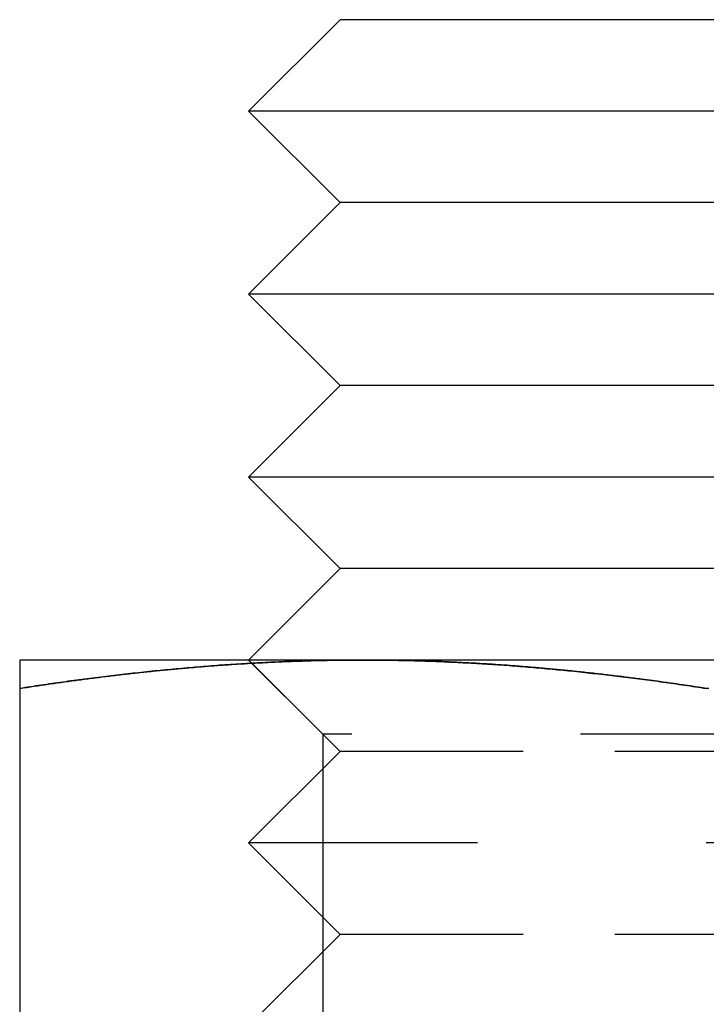
# Model space of a CAD drawing. Extents: x -123 to 122, y -425 to 293.
# Drawn here: x -52 to -45, y 282 to 293 of the extents above; entities that cross this region are included whole.
import ezdxf

# ---------------------------------------------------------------- set-up
doc = ezdxf.new("R2010")
doc.units = 0
doc.header["$LTSCALE"] = 20
doc.linetypes.add('VERDECKT', pattern=[0.375, 0.25, -0.125])
doc.layers.get('0').update_dxf_attribs({"linetype": 'CONTINUOUS'})
doc.layers.add('STEMPEL', color=3, linetype='CONTINUOUS')

# ---------------------------------------------------------------- blocks, each defined once
blk = doc.blocks.new('A$C37032EEA')
at = {"color": 3, "linetype": 'CONTINUOUS', "extrusion": (0, 1, -2e-16)}
for p, q in [((-49, 293), (-50, 292)), ((-47, 293), (-49, 293)), ((-41, 293), (-47, 293)), ((-47.5, 292), (-50, 292)), ((-49, 291), (-50, 292)), ((-40, 292), (-47.5, 292)), ((-49, 291), (-50, 290)), ((-47, 291), (-49, 291)), ((-41, 291), (-47, 291)), ((-47.5, 290), (-50, 290)), ((-49, 289), (-50, 290)), ((-40, 290), (-47.5, 290)), ((-49, 289), (-50, 288)), ((-47, 289), (-49, 289)), ((-41, 289), (-47, 289)), ((-47.5, 288), (-50, 288)), ((-49, 287), (-50, 288)), ((-40, 288), (-47.5, 288)), ((-49, 287), (-50, 286)), ((-47, 287), (-49, 287)), ((-41, 287), (-47, 287)), ((-48.75, 286), (-52.5, 286)), ((-41.25, 286), (-48.75, 286)), ((-49.9651, 285.9651), (-49.9651, 285.9651)), ((-52.5, 285.6891), (-52.5, 278.0904))]:
    blk.add_line(p, q, dxfattribs=at)
at = {"color": 1, "linetype": 'VERDECKT', "extrusion": (0, 1, -2e-16)}
for p, q in [((-49.188, 285.188), (-50, 286)), ((-49.9651, 285.9651), (-50, 286)), ((-49, 285), (-49.9651, 285.9651)), ((-41.3731, 285.188), (-49.188, 285.188)), ((-49.188, 285.188), (-49.188, 276.812)), ((-49, 285), (-50, 284)), ((-47, 285), (-49, 285)), ((-41, 285), (-47, 285)), ((-47.5, 284), (-50, 284)), ((-49, 283), (-50, 284)), ((-40, 284), (-47.5, 284)), ((-49, 283), (-50, 282)), ((-47, 283), (-49, 283)), ((-41, 283), (-47, 283))]:
    blk.add_line(p, q, dxfattribs=at)
at = {"color": 3}
for points in [[(-52.5, 286, 0), (-52.5, 286, 0), (-52.5, 286, 0), (-52.5, 286, 0), (-52.5, 286, 0), (-52.5, 285.999, 0), (-52.5, 285.999, 0), (-52.5, 285.999, 0), (-52.5, 285.999, 0), (-52.5, 285.998, 0), (-52.5, 285.998, 0), (-52.5, 285.997, 0), (-52.5, 285.997, 0), (-52.5, 285.996, 0), (-52.5, 285.996, 0), (-52.5, 285.995, 0), (-52.5, 285.994, 0), (-52.5, 285.994, 0), (-52.5, 285.993, 0), (-52.5, 285.992, 0), (-52.5, 285.991, 0), (-52.5, 285.991, 0), (-52.5, 285.99, 0), (-52.5, 285.989, 0), (-52.5, 285.988, 0), (-52.5, 285.987, 0), (-52.5, 285.986, 0), (-52.5, 285.984, 0), (-52.5, 285.983, 0), (-52.5, 285.982, 0), (-52.5, 285.981, 0), (-52.5, 285.98, 0), (-52.5, 285.978, 0), (-52.5, 285.977, 0), (-52.5, 285.976, 0), (-52.5, 285.974, 0), (-52.5, 285.973, 0), (-52.5, 285.971, 0), (-52.5, 285.97, 0), (-52.5, 285.968, 0), (-52.5, 285.966, 0), (-52.5, 285.965, 0), (-52.5, 285.963, 0), (-52.5, 285.961, 0), (-52.5, 285.959, 0), (-52.5, 285.958, 0), (-52.5, 285.956, 0), (-52.5, 285.954, 0), (-52.5, 285.952, 0), (-52.5, 285.95, 0), (-52.5, 285.948, 0), (-52.5, 285.946, 0), (-52.5, 285.944, 0), (-52.5, 285.942, 0), (-52.5, 285.939, 0), (-52.5, 285.937, 0), (-52.5, 285.935, 0), (-52.5, 285.933, 0), (-52.5, 285.93, 0), (-52.5, 285.928, 0), (-52.5, 285.926, 0), (-52.5, 285.923, 0), (-52.5, 285.921, 0), (-52.5, 285.918, 0), (-52.5, 285.916, 0), (-52.5, 285.913, 0), (-52.5, 285.911, 0), (-52.5, 285.908, 0), (-52.5, 285.905, 0), (-52.5, 285.903, 0), (-52.5, 285.9, 0), (-52.5, 285.897, 0), (-52.5, 285.894, 0), (-52.5, 285.891, 0), (-52.5, 285.889, 0), (-52.5, 285.886, 0), (-52.5, 285.883, 0), (-52.5, 285.88, 0), (-52.5, 285.877, 0), (-52.5, 285.874, 0), (-52.5, 285.871, 0), (-52.5, 285.867, 0), (-52.5, 285.864, 0), (-52.5, 285.861, 0), (-52.5, 285.858, 0), (-52.5, 285.855, 0), (-52.5, 285.851, 0), (-52.5, 285.848, 0), (-52.5, 285.845, 0), (-52.5, 285.841, 0), (-52.5, 285.838, 0), (-52.5, 285.834, 0), (-52.5, 285.831, 0), (-52.5, 285.827, 0), (-52.5, 285.824, 0), (-52.5, 285.82, 0), (-52.5, 285.817, 0), (-52.5, 285.813, 0), (-52.5, 285.809, 0), (-52.5, 285.806, 0), (-52.5, 285.802, 0), (-52.5, 285.798, 0), (-52.5, 285.794, 0), (-52.5, 285.79, 0), (-52.5, 285.786, 0), (-52.5, 285.783, 0), (-52.5, 285.779, 0), (-52.5, 285.775, 0), (-52.5, 285.771, 0), (-52.5, 285.767, 0), (-52.5, 285.763, 0), (-52.5, 285.759, 0), (-52.5, 285.754, 0), (-52.5, 285.75, 0), (-52.5, 285.746, 0), (-52.5, 285.742, 0), (-52.5, 285.738, 0), (-52.5, 285.733, 0), (-52.5, 285.729, 0), (-52.5, 285.725, 0), (-52.5, 285.72, 0), (-52.5, 285.716, 0), (-52.5, 285.712, 0), (-52.5, 285.707, 0), (-52.5, 285.703, 0), (-52.5, 285.698, 0), (-52.5, 285.694, 0), (-52.5, 285.689, 0)], [(-52.5, 285.689, 0), (-52.4804, 285.692, 0), (-52.4608, 285.695, 0), (-52.4413, 285.698, 0), (-52.4217, 285.701, 0), (-52.4021, 285.704, 0), (-52.3825, 285.707, 0), (-52.3629, 285.71, 0), (-52.3433, 285.713, 0), (-52.3237, 285.716, 0), (-52.3041, 285.719, 0), (-52.2845, 285.722, 0), (-52.2649, 285.725, 0), (-52.2453, 285.727, 0), (-52.2257, 285.73, 0), (-52.2061, 285.733, 0), (-52.1865, 285.736, 0), (-52.1669, 285.739, 0), (-52.1473, 285.742, 0), (-52.1277, 285.744, 0), (-52.1081, 285.747, 0), (-52.0884, 285.75, 0), (-52.0688, 285.753, 0), (-52.0492, 285.756, 0), (-52.0296, 285.758, 0), (-52.0099, 285.761, 0), (-51.9903, 285.764, 0), (-51.9707, 285.766, 0), (-51.9511, 285.769, 0), (-51.9314, 285.772, 0), (-51.9118, 285.775, 0), (-51.8922, 285.777, 0), (-51.8725, 285.78, 0), (-51.8529, 285.782, 0), (-51.8332, 285.785, 0), (-51.8136, 285.788, 0), (-51.794, 285.79, 0), (-51.7743, 285.793, 0), (-51.7547, 285.795, 0), (-51.735, 285.798, 0), (-51.7154, 285.8, 0), (-51.6957, 285.803, 0), (-51.6761, 285.805, 0), (-51.6564, 285.808, 0), (-51.6368, 285.81, 0), (-51.6172, 285.813, 0), (-51.5975, 285.815, 0), (-51.5778, 285.818, 0), (-51.5582, 285.82, 0), (-51.5385, 285.823, 0), (-51.5189, 285.825, 0), (-51.4992, 285.827, 0), (-51.4796, 285.83, 0), (-51.4599, 285.832, 0), (-51.4403, 285.834, 0), (-51.4206, 285.837, 0), (-51.4009, 285.839, 0), (-51.3813, 285.841, 0), (-51.3616, 285.844, 0), (-51.342, 285.846, 0), (-51.3223, 285.848, 0), (-51.3027, 285.85, 0), (-51.283, 285.853, 0), (-51.2633, 285.855, 0), (-51.2437, 285.857, 0), (-51.224, 285.859, 0), (-51.2043, 285.861, 0), (-51.1847, 285.863, 0), (-51.165, 285.866, 0), (-51.1454, 285.868, 0), (-51.1257, 285.87, 0), (-51.106, 285.872, 0), (-51.0864, 285.874, 0), (-51.0667, 285.876, 0), (-51.0471, 285.878, 0), (-51.0274, 285.88, 0), (-51.0077, 285.882, 0), (-50.9881, 285.884, 0), (-50.9684, 285.886, 0), (-50.9488, 285.888, 0), (-50.9291, 285.89, 0), (-50.9094, 285.892, 0), (-50.8898, 285.894, 0), (-50.8701, 285.896, 0), (-50.8505, 285.898, 0), (-50.8308, 285.899, 0), (-50.8112, 285.901, 0), (-50.7915, 285.903, 0), (-50.7718, 285.905, 0), (-50.7522, 285.907, 0), (-50.7325, 285.908, 0), (-50.7129, 285.91, 0), (-50.6932, 285.912, 0), (-50.6736, 285.914, 0), (-50.6539, 285.915, 0), (-50.6343, 285.917, 0), (-50.6146, 285.919, 0), (-50.595, 285.92, 0), (-50.5753, 285.922, 0), (-50.5557, 285.924, 0), (-50.536, 285.925, 0), (-50.5164, 285.927, 0), (-50.4968, 285.929, 0), (-50.4771, 285.93, 0), (-50.4575, 285.932, 0), (-50.4378, 285.933, 0), (-50.4182, 285.935, 0), (-50.3985, 285.936, 0), (-50.3789, 285.938, 0), (-50.3592, 285.939, 0), (-50.3396, 285.941, 0), (-50.32, 285.942, 0), (-50.3003, 285.944, 0), (-50.2807, 285.945, 0), (-50.261, 285.946, 0), (-50.2414, 285.948, 0), (-50.2218, 285.949, 0), (-50.2021, 285.95, 0), (-50.1825, 285.952, 0), (-50.1628, 285.953, 0), (-50.1432, 285.954, 0), (-50.1236, 285.956, 0), (-50.1039, 285.957, 0), (-50.0843, 285.958, 0), (-50.0647, 285.959, 0), (-50.045, 285.96, 0), (-50.0254, 285.962, 0), (-50.0057, 285.963, 0), (-49.9861, 285.964, 0), (-49.9665, 285.965, 0), (-49.9468, 285.966, 0), (-49.9272, 285.967, 0), (-49.9076, 285.968, 0), (-49.8879, 285.969, 0), (-49.8683, 285.97, 0), (-49.8487, 285.971, 0), (-49.829, 285.972, 0), (-49.8094, 285.973, 0), (-49.7898, 285.974, 0), (-49.7702, 285.975, 0), (-49.7505, 285.976, 0), (-49.7309, 285.977, 0), (-49.7113, 285.978, 0), (-49.6916, 285.979, 0), (-49.672, 285.98, 0), (-49.6524, 285.981, 0), (-49.6328, 285.981, 0), (-49.6131, 285.982, 0), (-49.5935, 285.983, 0), (-49.5739, 285.984, 0), (-49.5543, 285.985, 0), (-49.5346, 285.985, 0), (-49.515, 285.986, 0), (-49.4954, 285.987, 0), (-49.4758, 285.987, 0), (-49.4561, 285.988, 0), (-49.4365, 285.989, 0), (-49.4169, 285.989, 0), (-49.3973, 285.99, 0), (-49.3776, 285.991, 0), (-49.358, 285.991, 0), (-49.3384, 285.992, 0), (-49.3188, 285.992, 0), (-49.2992, 285.993, 0), (-49.2795, 285.993, 0), (-49.2599, 285.994, 0), (-49.2403, 285.994, 0), (-49.2207, 285.995, 0), (-49.2011, 285.995, 0), (-49.1815, 285.996, 0), (-49.1618, 285.996, 0), (-49.1422, 285.996, 0), (-49.1226, 285.997, 0), (-49.103, 285.997, 0), (-49.0834, 285.997, 0), (-49.0638, 285.998, 0), (-49.0442, 285.998, 0), (-49.0245, 285.998, 0), (-49.0049, 285.998, 0), (-48.9853, 285.999, 0), (-48.9657, 285.999, 0), (-48.9461, 285.999, 0), (-48.9265, 285.999, 0), (-48.9069, 285.999, 0), (-48.8873, 286, 0), (-48.8676, 286, 0), (-48.848, 286, 0), (-48.8284, 286, 0), (-48.8088, 286, 0), (-48.7892, 286, 0), (-48.7696, 286, 0), (-48.75, 286, 0)], [(-48.75, 286, 0), (-48.7204, 286, 0), (-48.6908, 286, 0), (-48.6612, 286, 0), (-48.6317, 286, 0), (-48.6021, 285.999, 0), (-48.5725, 285.999, 0), (-48.5429, 285.999, 0), (-48.5133, 285.999, 0), (-48.4838, 285.998, 0), (-48.4542, 285.998, 0), (-48.4246, 285.997, 0), (-48.395, 285.997, 0), (-48.3654, 285.996, 0), (-48.3359, 285.996, 0), (-48.3063, 285.995, 0), (-48.2767, 285.994, 0), (-48.2472, 285.994, 0), (-48.2176, 285.993, 0), (-48.188, 285.992, 0), (-48.1585, 285.991, 0), (-48.1289, 285.991, 0), (-48.0993, 285.99, 0), (-48.0698, 285.989, 0), (-48.0402, 285.988, 0), (-48.0106, 285.987, 0), (-47.9811, 285.986, 0), (-47.9515, 285.984, 0), (-47.9219, 285.983, 0), (-47.8924, 285.982, 0), (-47.8628, 285.981, 0), (-47.8333, 285.98, 0), (-47.8037, 285.978, 0), (-47.7742, 285.977, 0), (-47.7446, 285.975, 0), (-47.7151, 285.974, 0), (-47.6855, 285.973, 0), (-47.656, 285.971, 0), (-47.6264, 285.969, 0), (-47.5969, 285.968, 0), (-47.5673, 285.966, 0), (-47.5378, 285.965, 0), (-47.5082, 285.963, 0), (-47.4787, 285.961, 0), (-47.4491, 285.959, 0), (-47.4196, 285.958, 0), (-47.39, 285.956, 0), (-47.3605, 285.954, 0), (-47.331, 285.952, 0), (-47.3014, 285.95, 0), (-47.2719, 285.948, 0), (-47.2423, 285.946, 0), (-47.2128, 285.944, 0), (-47.1833, 285.942, 0), (-47.1537, 285.939, 0), (-47.1242, 285.937, 0), (-47.0947, 285.935, 0), (-47.0651, 285.933, 0), (-47.0356, 285.93, 0), (-47.0061, 285.928, 0), (-46.9766, 285.926, 0), (-46.947, 285.923, 0), (-46.9175, 285.921, 0), (-46.888, 285.918, 0), (-46.8584, 285.916, 0), (-46.8289, 285.913, 0), (-46.7994, 285.911, 0), (-46.7699, 285.908, 0), (-46.7404, 285.905, 0), (-46.7108, 285.902, 0), (-46.6813, 285.9, 0), (-46.6518, 285.897, 0), (-46.6223, 285.894, 0), (-46.5928, 285.891, 0), (-46.5632, 285.888, 0), (-46.5337, 285.885, 0), (-46.5042, 285.883, 0), (-46.4747, 285.88, 0), (-46.4452, 285.877, 0), (-46.4157, 285.873, 0), (-46.3862, 285.87, 0), (-46.3566, 285.867, 0), (-46.3271, 285.864, 0), (-46.2976, 285.861, 0), (-46.2681, 285.858, 0), (-46.2386, 285.854, 0), (-46.2091, 285.851, 0), (-46.1796, 285.848, 0), (-46.1501, 285.844, 0), (-46.1206, 285.841, 0), (-46.0911, 285.838, 0), (-46.0616, 285.834, 0), (-46.0321, 285.831, 0), (-46.0026, 285.827, 0), (-45.9731, 285.824, 0), (-45.9436, 285.82, 0), (-45.9141, 285.816, 0), (-45.8846, 285.813, 0), (-45.8551, 285.809, 0), (-45.8256, 285.805, 0), (-45.7961, 285.802, 0), (-45.7666, 285.798, 0), (-45.7371, 285.794, 0), (-45.7076, 285.79, 0), (-45.6781, 285.786, 0), (-45.6486, 285.782, 0), (-45.6191, 285.779, 0), (-45.5896, 285.775, 0), (-45.5602, 285.771, 0), (-45.5307, 285.767, 0), (-45.5012, 285.762, 0), (-45.4717, 285.758, 0), (-45.4422, 285.754, 0), (-45.4127, 285.75, 0), (-45.3832, 285.746, 0), (-45.3538, 285.742, 0), (-45.3243, 285.738, 0), (-45.2948, 285.733, 0), (-45.2653, 285.729, 0), (-45.2358, 285.725, 0), (-45.2063, 285.72, 0), (-45.1769, 285.716, 0), (-45.1474, 285.712, 0), (-45.1179, 285.707, 0), (-45.0884, 285.703, 0), (-45.059, 285.698, 0), (-45.0295, 285.694, 0), (-45, 285.689, 0)], [(-45, 285.689, 0), (-44.9705, 285.694, 0)]]:
    blk.add_polyline3d(points, dxfattribs=at)
at = {"color": 1}
for points in [[(-48.75, 286, 0), (-48.7796, 286, 0), (-48.8092, 286, 0), (-48.8388, 286, 0), (-48.8683, 286, 0), (-48.8979, 285.999, 0), (-48.9275, 285.999, 0), (-48.9571, 285.999, 0), (-48.9867, 285.999, 0), (-49.0162, 285.998, 0), (-49.0458, 285.998, 0), (-49.0754, 285.997, 0), (-49.105, 285.997, 0), (-49.1346, 285.996, 0), (-49.1641, 285.996, 0), (-49.1937, 285.995, 0), (-49.2233, 285.994, 0), (-49.2528, 285.994, 0), (-49.2824, 285.993, 0), (-49.312, 285.992, 0), (-49.3415, 285.991, 0), (-49.3711, 285.991, 0), (-49.4007, 285.99, 0), (-49.4302, 285.989, 0), (-49.4598, 285.988, 0), (-49.4894, 285.987, 0), (-49.5189, 285.986, 0), (-49.5485, 285.984, 0), (-49.5781, 285.983, 0), (-49.6076, 285.982, 0), (-49.6372, 285.981, 0), (-49.6667, 285.98, 0), (-49.6963, 285.978, 0), (-49.7258, 285.977, 0), (-49.7554, 285.975, 0), (-49.7849, 285.974, 0), (-49.8145, 285.973, 0), (-49.844, 285.971, 0), (-49.8736, 285.969, 0), (-49.9031, 285.968, 0), (-49.9327, 285.966, 0), (-49.9622, 285.965, 0), (-49.9918, 285.963, 0), (-50.0213, 285.961, 0), (-50.0509, 285.959, 0), (-50.0804, 285.958, 0), (-50.11, 285.956, 0), (-50.1395, 285.954, 0), (-50.169, 285.952, 0), (-50.1986, 285.95, 0), (-50.2281, 285.948, 0), (-50.2577, 285.946, 0), (-50.2872, 285.944, 0), (-50.3167, 285.942, 0), (-50.3463, 285.939, 0), (-50.3758, 285.937, 0), (-50.4053, 285.935, 0), (-50.4349, 285.933, 0), (-50.4644, 285.93, 0), (-50.4939, 285.928, 0), (-50.5234, 285.926, 0), (-50.553, 285.923, 0), (-50.5825, 285.921, 0), (-50.612, 285.918, 0), (-50.6416, 285.916, 0), (-50.6711, 285.913, 0), (-50.7006, 285.911, 0), (-50.7301, 285.908, 0), (-50.7596, 285.905, 0), (-50.7892, 285.902, 0), (-50.8187, 285.9, 0), (-50.8482, 285.897, 0), (-50.8777, 285.894, 0), (-50.9072, 285.891, 0), (-50.9368, 285.888, 0), (-50.9663, 285.885, 0), (-50.9958, 285.883, 0), (-51.0253, 285.88, 0), (-51.0548, 285.877, 0), (-51.0843, 285.873, 0), (-51.1138, 285.87, 0), (-51.1434, 285.867, 0), (-51.1729, 285.864, 0), (-51.2024, 285.861, 0), (-51.2319, 285.858, 0), (-51.2614, 285.854, 0), (-51.2909, 285.851, 0), (-51.3204, 285.848, 0), (-51.3499, 285.844, 0), (-51.3794, 285.841, 0), (-51.4089, 285.838, 0), (-51.4384, 285.834, 0), (-51.4679, 285.831, 0), (-51.4974, 285.827, 0), (-51.5269, 285.824, 0), (-51.5564, 285.82, 0), (-51.5859, 285.816, 0), (-51.6154, 285.813, 0), (-51.6449, 285.809, 0), (-51.6744, 285.805, 0), (-51.7039, 285.802, 0), (-51.7334, 285.798, 0), (-51.7629, 285.794, 0), (-51.7924, 285.79, 0), (-51.8219, 285.786, 0), (-51.8514, 285.782, 0), (-51.8809, 285.779, 0), (-51.9104, 285.775, 0), (-51.9398, 285.771, 0), (-51.9693, 285.767, 0), (-51.9988, 285.762, 0), (-52.0283, 285.758, 0), (-52.0578, 285.754, 0), (-52.0873, 285.75, 0), (-52.1168, 285.746, 0), (-52.1462, 285.742, 0), (-52.1757, 285.738, 0), (-52.2052, 285.733, 0), (-52.2347, 285.729, 0), (-52.2642, 285.725, 0), (-52.2937, 285.72, 0), (-52.3231, 285.716, 0), (-52.3526, 285.712, 0), (-52.3821, 285.707, 0), (-52.4116, 285.703, 0), (-52.441, 285.698, 0), (-52.4705, 285.694, 0), (-52.5, 285.689, 0)], [(-48.75, 286, 0), (-48.7795, 286, 0), (-48.8091, 286, 0), (-48.8386, 286, 0), (-48.8681, 286, 0), (-48.8976, 285.999, 0), (-48.9272, 285.999, 0), (-48.9567, 285.999, 0), (-48.9862, 285.999, 0), (-49.0157, 285.998, 0), (-49.0453, 285.998, 0), (-49.0748, 285.997, 0), (-49.1043, 285.997, 0), (-49.1339, 285.996, 0), (-49.1634, 285.996, 0), (-49.1929, 285.995, 0), (-49.2224, 285.994, 0), (-49.252, 285.994, 0), (-49.2815, 285.993, 0), (-49.311, 285.992, 0), (-49.3406, 285.991, 0), (-49.3701, 285.991, 0), (-49.3996, 285.99, 0), (-49.4291, 285.989, 0), (-49.4587, 285.988, 0), (-49.4882, 285.987, 0), (-49.5177, 285.986, 0), (-49.5472, 285.984, 0), (-49.5768, 285.983, 0), (-49.6063, 285.982, 0), (-49.6358, 285.981, 0), (-49.6654, 285.98, 0), (-49.6949, 285.978, 0), (-49.7244, 285.977, 0), (-49.7539, 285.976, 0), (-49.7835, 285.974, 0), (-49.813, 285.973, 0), (-49.8425, 285.971, 0), (-49.872, 285.97, 0), (-49.9016, 285.968, 0), (-49.9311, 285.966, 0), (-49.9606, 285.965, 0), (-49.9902, 285.963, 0), (-50.0197, 285.961, 0), (-50.0492, 285.959, 0), (-50.0787, 285.958, 0), (-50.1083, 285.956, 0), (-50.1378, 285.954, 0), (-50.1673, 285.952, 0), (-50.1969, 285.95, 0), (-50.2264, 285.948, 0), (-50.2559, 285.946, 0), (-50.2854, 285.944, 0), (-50.315, 285.942, 0), (-50.3445, 285.939, 0), (-50.374, 285.937, 0), (-50.4035, 285.935, 0), (-50.4331, 285.933, 0), (-50.4626, 285.93, 0), (-50.4921, 285.928, 0), (-50.5217, 285.926, 0), (-50.5512, 285.923, 0), (-50.5807, 285.921, 0), (-50.6102, 285.918, 0), (-50.6398, 285.916, 0), (-50.6693, 285.913, 0), (-50.6988, 285.911, 0), (-50.7283, 285.908, 0), (-50.7579, 285.905, 0), (-50.7874, 285.903, 0), (-50.8169, 285.9, 0), (-50.8465, 285.897, 0), (-50.876, 285.894, 0), (-50.9055, 285.891, 0), (-50.935, 285.889, 0), (-50.9646, 285.886, 0), (-50.9941, 285.883, 0), (-51.0236, 285.88, 0), (-51.0531, 285.877, 0), (-51.0827, 285.874, 0), (-51.1122, 285.871, 0), (-51.1417, 285.867, 0), (-51.1713, 285.864, 0), (-51.2008, 285.861, 0), (-51.2303, 285.858, 0), (-51.2598, 285.855, 0), (-51.2894, 285.851, 0), (-51.3189, 285.848, 0), (-51.3484, 285.845, 0), (-51.378, 285.841, 0), (-51.4075, 285.838, 0), (-51.437, 285.834, 0), (-51.4665, 285.831, 0), (-51.4961, 285.827, 0), (-51.5256, 285.824, 0), (-51.5551, 285.82, 0), (-51.5846, 285.817, 0), (-51.6142, 285.813, 0), (-51.6437, 285.809, 0), (-51.6732, 285.806, 0), (-51.7028, 285.802, 0), (-51.7323, 285.798, 0), (-51.7618, 285.794, 0), (-51.7913, 285.79, 0), (-51.8209, 285.786, 0), (-51.8504, 285.783, 0), (-51.8799, 285.779, 0), (-51.9094, 285.775, 0), (-51.939, 285.771, 0), (-51.9685, 285.767, 0), (-51.998, 285.763, 0), (-52.0276, 285.759, 0), (-52.0571, 285.754, 0), (-52.0866, 285.75, 0), (-52.1161, 285.746, 0), (-52.1457, 285.742, 0), (-52.1752, 285.738, 0), (-52.2047, 285.733, 0), (-52.2343, 285.729, 0), (-52.2638, 285.725, 0), (-52.2933, 285.72, 0), (-52.3228, 285.716, 0), (-52.3524, 285.712, 0), (-52.3819, 285.707, 0), (-52.4114, 285.703, 0), (-52.4409, 285.698, 0), (-52.4705, 285.694, 0), (-52.5, 285.689, 0)], [(-45, 285.689, 0), (-45.0196, 285.692, 0), (-45.0392, 285.695, 0), (-45.0587, 285.698, 0), (-45.0783, 285.701, 0), (-45.0979, 285.704, 0), (-45.1175, 285.707, 0), (-45.1371, 285.71, 0), (-45.1567, 285.713, 0), (-45.1763, 285.716, 0), (-45.1959, 285.719, 0), (-45.2155, 285.722, 0), (-45.2351, 285.725, 0), (-45.2547, 285.727, 0), (-45.2743, 285.73, 0), (-45.2939, 285.733, 0), (-45.3135, 285.736, 0), (-45.3331, 285.739, 0), (-45.3527, 285.742, 0), (-45.3723, 285.744, 0), (-45.3919, 285.747, 0), (-45.4116, 285.75, 0), (-45.4312, 285.753, 0), (-45.4508, 285.756, 0), (-45.4704, 285.758, 0), (-45.4901, 285.761, 0), (-45.5097, 285.764, 0), (-45.5293, 285.766, 0), (-45.5489, 285.769, 0), (-45.5686, 285.772, 0), (-45.5882, 285.775, 0), (-45.6078, 285.777, 0), (-45.6275, 285.78, 0), (-45.6471, 285.782, 0), (-45.6668, 285.785, 0), (-45.6864, 285.788, 0), (-45.706, 285.79, 0), (-45.7257, 285.793, 0), (-45.7453, 285.795, 0), (-45.765, 285.798, 0), (-45.7846, 285.8, 0), (-45.8043, 285.803, 0), (-45.8239, 285.805, 0), (-45.8436, 285.808, 0), (-45.8632, 285.81, 0), (-45.8828, 285.813, 0), (-45.9025, 285.815, 0), (-45.9222, 285.818, 0), (-45.9418, 285.82, 0), (-45.9615, 285.823, 0), (-45.9811, 285.825, 0), (-46.0008, 285.827, 0), (-46.0204, 285.83, 0), (-46.0401, 285.832, 0), (-46.0597, 285.834, 0), (-46.0794, 285.837, 0), (-46.0991, 285.839, 0), (-46.1187, 285.841, 0), (-46.1384, 285.844, 0), (-46.158, 285.846, 0), (-46.1777, 285.848, 0), (-46.1973, 285.85, 0), (-46.217, 285.853, 0), (-46.2367, 285.855, 0), (-46.2563, 285.857, 0), (-46.276, 285.859, 0), (-46.2957, 285.861, 0), (-46.3153, 285.863, 0), (-46.335, 285.866, 0), (-46.3546, 285.868, 0), (-46.3743, 285.87, 0), (-46.394, 285.872, 0), (-46.4136, 285.874, 0), (-46.4333, 285.876, 0), (-46.4529, 285.878, 0), (-46.4726, 285.88, 0), (-46.4923, 285.882, 0), (-46.5119, 285.884, 0), (-46.5316, 285.886, 0), (-46.5512, 285.888, 0), (-46.5709, 285.89, 0), (-46.5906, 285.892, 0), (-46.6102, 285.894, 0), (-46.6299, 285.896, 0), (-46.6495, 285.898, 0), (-46.6692, 285.899, 0), (-46.6888, 285.901, 0), (-46.7085, 285.903, 0), (-46.7282, 285.905, 0), (-46.7478, 285.907, 0), (-46.7675, 285.908, 0), (-46.7871, 285.91, 0), (-46.8068, 285.912, 0), (-46.8264, 285.914, 0), (-46.8461, 285.915, 0), (-46.8657, 285.917, 0), (-46.8854, 285.919, 0), (-46.905, 285.92, 0), (-46.9247, 285.922, 0), (-46.9443, 285.924, 0), (-46.964, 285.925, 0), (-46.9836, 285.927, 0), (-47.0032, 285.929, 0), (-47.0229, 285.93, 0), (-47.0425, 285.932, 0), (-47.0622, 285.933, 0), (-47.0818, 285.935, 0), (-47.1015, 285.936, 0), (-47.1211, 285.938, 0), (-47.1408, 285.939, 0), (-47.1604, 285.941, 0), (-47.18, 285.942, 0), (-47.1997, 285.944, 0), (-47.2193, 285.945, 0), (-47.239, 285.946, 0), (-47.2586, 285.948, 0), (-47.2782, 285.949, 0), (-47.2979, 285.95, 0), (-47.3175, 285.952, 0), (-47.3372, 285.953, 0), (-47.3568, 285.954, 0), (-47.3764, 285.956, 0), (-47.3961, 285.957, 0), (-47.4157, 285.958, 0), (-47.4353, 285.959, 0), (-47.455, 285.96, 0), (-47.4746, 285.962, 0), (-47.4943, 285.963, 0), (-47.5139, 285.964, 0), (-47.5335, 285.965, 0), (-47.5532, 285.966, 0), (-47.5728, 285.967, 0), (-47.5924, 285.968, 0), (-47.6121, 285.969, 0), (-47.6317, 285.97, 0), (-47.6513, 285.971, 0), (-47.671, 285.972, 0), (-47.6906, 285.973, 0), (-47.7102, 285.974, 0), (-47.7298, 285.975, 0), (-47.7495, 285.976, 0), (-47.7691, 285.977, 0), (-47.7887, 285.978, 0), (-47.8084, 285.979, 0), (-47.828, 285.98, 0), (-47.8476, 285.981, 0), (-47.8672, 285.981, 0), (-47.8869, 285.982, 0), (-47.9065, 285.983, 0), (-47.9261, 285.984, 0), (-47.9457, 285.985, 0), (-47.9654, 285.985, 0), (-47.985, 285.986, 0), (-48.0046, 285.987, 0), (-48.0242, 285.987, 0), (-48.0439, 285.988, 0), (-48.0635, 285.989, 0), (-48.0831, 285.989, 0), (-48.1027, 285.99, 0), (-48.1224, 285.991, 0), (-48.142, 285.991, 0), (-48.1616, 285.992, 0), (-48.1812, 285.992, 0), (-48.2008, 285.993, 0), (-48.2205, 285.993, 0), (-48.2401, 285.994, 0), (-48.2597, 285.994, 0), (-48.2793, 285.995, 0), (-48.2989, 285.995, 0), (-48.3185, 285.996, 0), (-48.3382, 285.996, 0), (-48.3578, 285.996, 0), (-48.3774, 285.997, 0), (-48.397, 285.997, 0), (-48.4166, 285.997, 0), (-48.4362, 285.998, 0), (-48.4558, 285.998, 0), (-48.4755, 285.998, 0), (-48.4951, 285.998, 0), (-48.5147, 285.999, 0), (-48.5343, 285.999, 0), (-48.5539, 285.999, 0), (-48.5735, 285.999, 0), (-48.5931, 285.999, 0), (-48.6127, 286, 0), (-48.6324, 286, 0), (-48.652, 286, 0), (-48.6716, 286, 0), (-48.6912, 286, 0), (-48.7108, 286, 0), (-48.7304, 286, 0), (-48.75, 286, 0)], [(-45, 285.689, 0), (-45.0295, 285.694, 0), (-45.0591, 285.698, 0), (-45.0886, 285.703, 0), (-45.1181, 285.707, 0), (-45.1476, 285.712, 0), (-45.1772, 285.716, 0), (-45.2067, 285.72, 0), (-45.2362, 285.725, 0), (-45.2657, 285.729, 0), (-45.2953, 285.733, 0), (-45.3248, 285.738, 0), (-45.3543, 285.742, 0), (-45.3839, 285.746, 0), (-45.4134, 285.75, 0), (-45.4429, 285.754, 0), (-45.4724, 285.759, 0), (-45.502, 285.763, 0), (-45.5315, 285.767, 0), (-45.561, 285.771, 0), (-45.5906, 285.775, 0), (-45.6201, 285.779, 0), (-45.6496, 285.783, 0), (-45.6791, 285.786, 0), (-45.7087, 285.79, 0), (-45.7382, 285.794, 0), (-45.7677, 285.798, 0), (-45.7972, 285.802, 0), (-45.8268, 285.806, 0), (-45.8563, 285.809, 0), (-45.8858, 285.813, 0), (-45.9154, 285.817, 0), (-45.9449, 285.82, 0), (-45.9744, 285.824, 0), (-46.0039, 285.827, 0), (-46.0335, 285.831, 0), (-46.063, 285.834, 0), (-46.0925, 285.838, 0), (-46.122, 285.841, 0), (-46.1516, 285.845, 0), (-46.1811, 285.848, 0), (-46.2106, 285.851, 0), (-46.2402, 285.855, 0), (-46.2697, 285.858, 0), (-46.2992, 285.861, 0), (-46.3287, 285.864, 0), (-46.3583, 285.867, 0), (-46.3878, 285.871, 0), (-46.4173, 285.874, 0), (-46.4469, 285.877, 0), (-46.4764, 285.88, 0), (-46.5059, 285.883, 0), (-46.5354, 285.886, 0), (-46.565, 285.889, 0), (-46.5945, 285.891, 0), (-46.624, 285.894, 0), (-46.6535, 285.897, 0), (-46.6831, 285.9, 0), (-46.7126, 285.903, 0), (-46.7421, 285.905, 0), (-46.7717, 285.908, 0), (-46.8012, 285.911, 0), (-46.8307, 285.913, 0), (-46.8602, 285.916, 0), (-46.8898, 285.918, 0), (-46.9193, 285.921, 0), (-46.9488, 285.923, 0), (-46.9783, 285.926, 0), (-47.0079, 285.928, 0), (-47.0374, 285.93, 0), (-47.0669, 285.933, 0), (-47.0965, 285.935, 0), (-47.126, 285.937, 0), (-47.1555, 285.939, 0), (-47.185, 285.942, 0), (-47.2146, 285.944, 0), (-47.2441, 285.946, 0), (-47.2736, 285.948, 0), (-47.3031, 285.95, 0), (-47.3327, 285.952, 0), (-47.3622, 285.954, 0), (-47.3917, 285.956, 0), (-47.4213, 285.958, 0), (-47.4508, 285.959, 0), (-47.4803, 285.961, 0), (-47.5098, 285.963, 0), (-47.5394, 285.965, 0), (-47.5689, 285.966, 0), (-47.5984, 285.968, 0), (-47.628, 285.97, 0), (-47.6575, 285.971, 0), (-47.687, 285.973, 0), (-47.7165, 285.974, 0), (-47.7461, 285.976, 0), (-47.7756, 285.977, 0), (-47.8051, 285.978, 0), (-47.8346, 285.98, 0), (-47.8642, 285.981, 0), (-47.8937, 285.982, 0), (-47.9232, 285.983, 0), (-47.9528, 285.984, 0), (-47.9823, 285.986, 0), (-48.0118, 285.987, 0), (-48.0413, 285.988, 0), (-48.0709, 285.989, 0), (-48.1004, 285.99, 0), (-48.1299, 285.991, 0), (-48.1594, 285.991, 0), (-48.189, 285.992, 0), (-48.2185, 285.993, 0), (-48.248, 285.994, 0), (-48.2776, 285.994, 0), (-48.3071, 285.995, 0), (-48.3366, 285.996, 0), (-48.3661, 285.996, 0), (-48.3957, 285.997, 0), (-48.4252, 285.997, 0), (-48.4547, 285.998, 0), (-48.4843, 285.998, 0), (-48.5138, 285.999, 0), (-48.5433, 285.999, 0), (-48.5728, 285.999, 0), (-48.6024, 285.999, 0), (-48.6319, 286, 0), (-48.6614, 286, 0), (-48.6909, 286, 0), (-48.7205, 286, 0), (-48.75, 286, 0)], [(-45, 285.689, 0), (-44.9705, 285.694, 0)], [(-44.9804, 285.692, 0), (-45, 285.689, 0)]]:
    blk.add_polyline3d(points, dxfattribs=at)

msp = doc.modelspace()

# ---------------------------------------------------------------- block references
at = {"layer": 'STEMPEL'}
msp.add_blockref('A$C37032EEA', (0, 0), dxfattribs=at)

doc.saveas('drawing.dxf')
